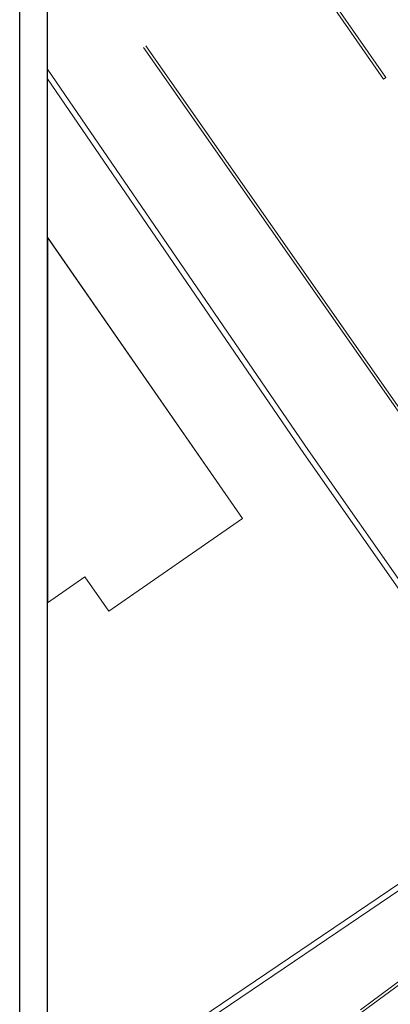
# Model space of a CAD drawing. Units: millimetres. Extents: x 1380 to 2156, y -3490 to -3164.
# Drawn here: x 1762 to 1775, y -3218 to -3182 of the extents above; entities that cross this region are included whole.
import ezdxf

# ---------------------------------------------------------------- set-up
doc = ezdxf.new("R2010")
doc.units = ezdxf.units.MM
doc.layers.add('BORDI STRADE-ACCESSI CARRALI', color=131, linetype='Continuous', lineweight=13)
doc.layers.add('Squadratura', color=2, linetype='Continuous')

msp = doc.modelspace()

# ---------------------------------------------------------------- linework, layer by layer
msp.add_line((1762.961, -3189.882), (1762.961, -3203.116))
at = {"layer": 'BORDI STRADE-ACCESSI CARRALI'}
for p, q in [((1771.604, -3179.115), (1775.117, -3184.158)), ((1775.199, -3184.101), (1771.686, -3179.058)), ((1766.436, -3183.014), (1778.622, -3200.456)), ((1766.518, -3182.957), (1778.704, -3200.399)), ((1762.961, -3183.799), (1772.401, -3197.604)), ((1762.961, -3184.153), (1772.237, -3197.717)), ((1775.117, -3184.158), (1775.199, -3184.101)), ((1770.013, -3200.073), (1762.961, -3189.882)), ((1762.961, -3189.897), (1770.013, -3200.073)), ((1772.237, -3197.717), (1780.364, -3209.354)), ((1772.401, -3197.604), (1780.623, -3209.376)), ((1770.013, -3200.073), (1765.179, -3203.422)), ((1765.179, -3203.422), (1770.013, -3200.073)), ((1764.316, -3202.177), (1762.961, -3203.116)), ((1762.961, -3203.116), (1764.316, -3202.177)), ((1765.179, -3203.422), (1764.316, -3202.177)), ((1764.316, -3202.177), (1765.179, -3203.422)), ((1784.961, -3209.917), (1774.277, -3217.857)), ((1785.023, -3209.996), (1774.336, -3217.937)), ((1778.188, -3211.575), (1767.154, -3219.058)), ((1778.317, -3211.73), (1767.266, -3219.224))]:
    msp.add_line(p, q, dxfattribs=at)
at = {"layer": 'Squadratura', "color": 2, "linetype": 'Continuous', "lineweight": -3}
msp.add_line((1761.961, -3282.908), (1761.961, -3164.108), dxfattribs=at)
at = {"layer": 'Squadratura', "color": 7, "linetype": 'Continuous', "lineweight": -3}
msp.add_line((1762.961, -3281.908), (1762.961, -3165.108), dxfattribs=at)
msp.add_line((1762.961, -3281.908), (1762.961, -3165.108), dxfattribs=at)
msp.add_line((1762.961, -3281.908), (1762.961, -3165.108), dxfattribs=at)

doc.saveas('drawing.dxf')
